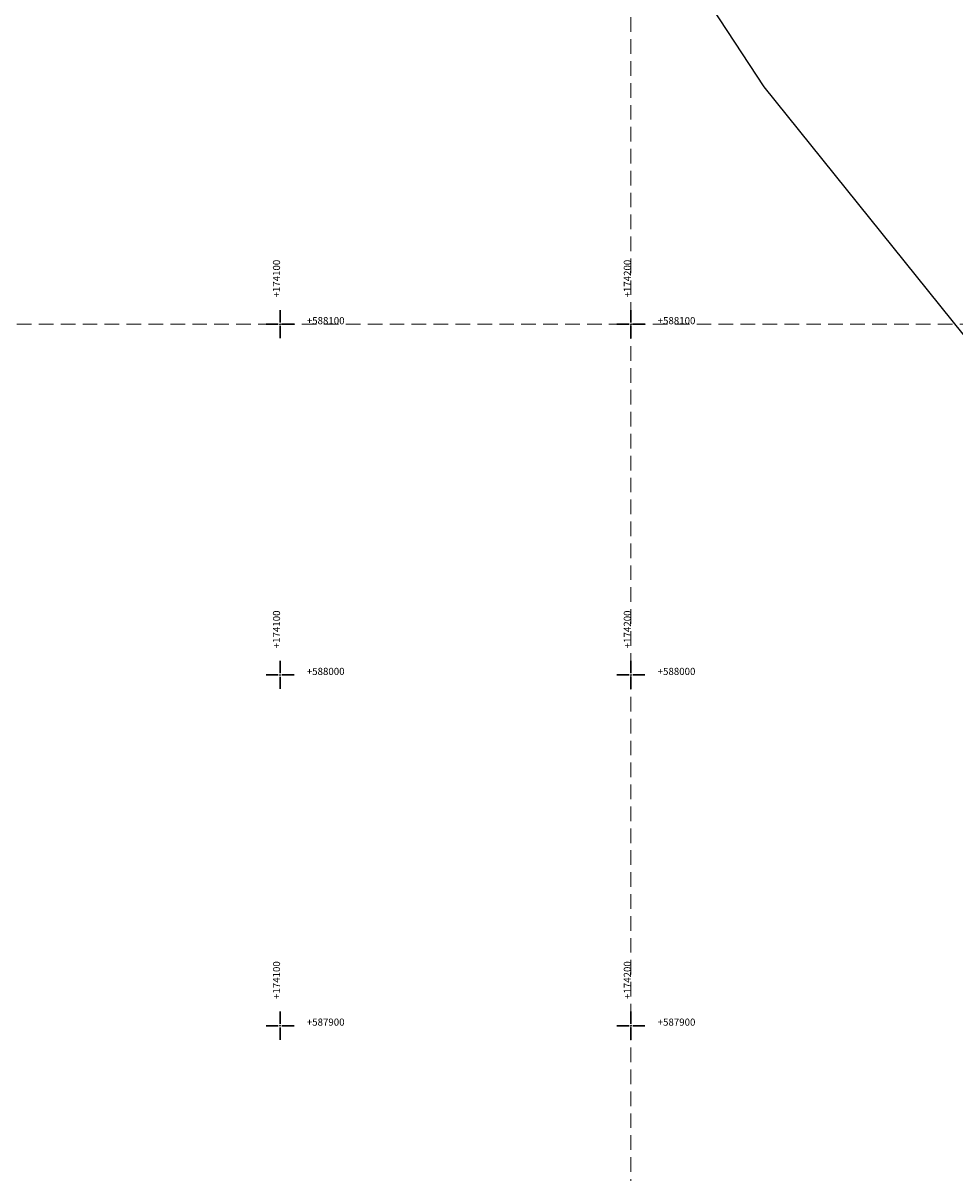
# Model space of a CAD drawing. Units: inches. Extents: x 29494 to 91561, y 11996 to 18220.
# Drawn here: x 36345 to 36409, y 16295 to 16374 of the extents above; entities that cross this region are included whole.
import ezdxf
from ezdxf.enums import TextEntityAlignment as Align

# ---------------------------------------------------------------- set-up
doc = ezdxf.new("R2010")
doc.units = ezdxf.units.IN
doc.header["$MEASUREMENT"] = 0
doc.linetypes.add('DASHDOT', pattern=[1, 0.5, -0.25, 0, -0.25])
doc.linetypes.add('DASHEDX2', pattern=[1.5, 1, -0.5])
doc.layers.add('Grid', color=7, linetype='Continuous')
doc.layers.add('Sal_existing', color=1, linetype='Continuous', lineweight=15)
doc.styles.add('L80', font='simplex.shx', dxfattribs={"height": 2.03})

msp = doc.modelspace()

# ---------------------------------------------------------------- linework, layer by layer
at = {"layer": 'Grid', "color": 0, "linetype": 'DASHEDX2', "lineweight": 5}
for points in [[(36386.962, 16712.967), (36386.962, 15752.967)], [(35906.962, 16352.967), (36866.962, 16352.967)]]:
    msp.add_lwpolyline(points, dxfattribs=at)
at = {"layer": 'Grid', "color": 3, "linetype": 'DASHDOT', "lineweight": 30, "ltscale": 10}
for points in [[(36362.962, 16353.087), (36362.962, 16353.927)], [(36386.962, 16353.087), (36386.962, 16353.927)], [(36362.842, 16352.967), (36362.002, 16352.967)], [(36362.962, 16352.847), (36362.962, 16352.007)], [(36363.082, 16352.967), (36363.922, 16352.967)], [(36386.842, 16352.967), (36386.002, 16352.967)], [(36386.962, 16352.847), (36386.962, 16352.007)], [(36387.082, 16352.967), (36387.922, 16352.967)], [(36362.962, 16329.087), (36362.962, 16329.927)], [(36386.962, 16329.087), (36386.962, 16329.927)], [(36362.842, 16328.967), (36362.002, 16328.967)], [(36362.962, 16328.847), (36362.962, 16328.007)], [(36363.082, 16328.967), (36363.922, 16328.967)], [(36386.842, 16328.967), (36386.002, 16328.967)], [(36386.962, 16328.847), (36386.962, 16328.007)], [(36387.082, 16328.967), (36387.922, 16328.967)], [(36362.962, 16305.087), (36362.962, 16305.927)], [(36386.962, 16305.087), (36386.962, 16305.927)], [(36362.842, 16304.967), (36362.002, 16304.967)], [(36362.962, 16304.847), (36362.962, 16304.007)], [(36363.082, 16304.967), (36363.922, 16304.967)], [(36386.842, 16304.967), (36386.002, 16304.967)], [(36386.962, 16304.847), (36386.962, 16304.007)], [(36387.082, 16304.967), (36387.922, 16304.967)]]:
    msp.add_lwpolyline(points, dxfattribs=at)
for p in [(36362.962, 16352.967), (36386.962, 16352.967), (36362.962, 16328.967), (36386.962, 16328.967), (36362.962, 16304.967), (36386.962, 16304.967)]:
    msp.add_point(p, dxfattribs=at)
at = {"layer": 'Sal_existing', "color": 1, "lineweight": -3, "ltscale": 10}
msp.add_lwpolyline([(35997.442, 16669.047), (35999.122, 16675.287), (36005.122, 16675.287), (36037.282, 16668.807), (36045.682, 16665.927), (36067.762, 16658.727), (36077.122, 16651.527), (36096.802, 16638.807), (36106.402, 16637.367), (36113.122, 16638.327), (36147.009, 16622.261), (36166.374, 16609.198), (36310.247, 16499.878), (36396.059, 16369.221), (36579.944, 16140.573), (36732.021, 15969.887), (36765.203, 15919.68), (36767.602, 15863.127), (36773.602, 15851.367), (36768.802, 15839.127), (36745.042, 15846.087), (36732.562, 15855.687)], dxfattribs=at)

# ---------------------------------------------------------------- texts
at = {"layer": 'Grid', "color": 3, "linetype": 'DASHDOT', "lineweight": 30, "ltscale": 10, "style": 'L80'}
for s, p in [('+174100', (36362.962, 16356.087)), ('+174200', (36386.962, 16356.087)), ('+174100', (36362.962, 16332.087)), ('+174200', (36386.962, 16332.087)), ('+174100', (36362.962, 16308.087)), ('+174200', (36386.962, 16308.087))]:
    msp.add_text(s, height=0.4872, rotation=90, dxfattribs=at).set_placement(p, align=Align.CENTER)
for s, p in [('+588100', (36366.082, 16352.967)), ('+588100', (36390.082, 16352.967)), ('+588000', (36366.082, 16328.967)), ('+588000', (36390.082, 16328.967)), ('+587900', (36366.082, 16304.967)), ('+587900', (36390.082, 16304.967))]:
    msp.add_text(s, height=0.4872, dxfattribs=at).set_placement(p, align=Align.CENTER)

doc.saveas('drawing.dxf')
